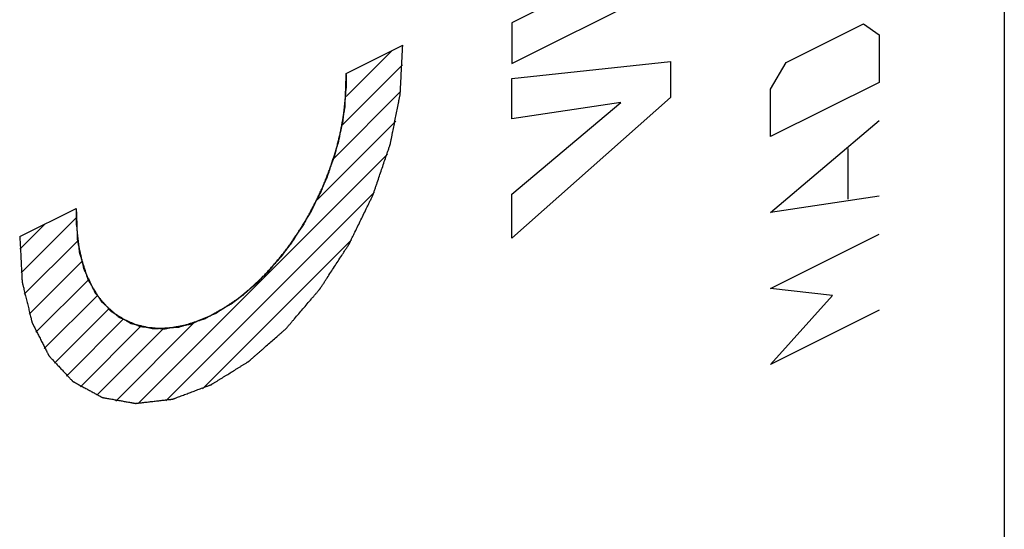
# Model space of a CAD drawing. Units: millimetres. Extents: x -40.1 to 40.8, y -36.6 to 37.1.
# Drawn here: x 31.1 to 39.4, y -16.6 to -12.3 of the extents above; entities that cross this region are included whole.
import ezdxf

# ---------------------------------------------------------------- set-up
doc = ezdxf.new("R2010")
doc.units = ezdxf.units.MM
doc.header["$LTSCALE"] = 16.335
doc.layers.get('0').update_dxf_attribs({"linetype": 'CONTINUOUS'})
for name, color, linetype in [('ASSI', 7, 'CONTINUOUS'), ('CURVE', 7, 'CONTINUOUS'), ('DRAFT', 7, 'CONTINUOUS')]:
    doc.layers.add(name, color=color, linetype=linetype)

msp = doc.modelspace()

# ---------------------------------------------------------------- linework, layer by layer
at = {"color": 253, "linetype": 'CONTINUOUS'}
for p, q in [((36.5625, -11.6473), (35.219, -12.319)), ((35.219, -12.6625), (36.5625, -11.9907)), ((35.219, -12.319), (35.219, -12.6625)), ((33.8175, -12.747), (34.2953, -12.5081)), ((35.2191, -12.7899), (36.5625, -12.6471)), ((36.5625, -12.6471), (36.5625, -12.9497)), ((35.2191, -13.1331), (35.2191, -12.7899)), ((36.5625, -12.9497), (35.2191, -14.143)), ((36.1438, -12.994), (35.2191, -13.1331)), ((35.2191, -13.7699), (36.1438, -12.994)), ((35.2191, -14.143), (35.2191, -13.7699)), ((31.0522, -14.1297), (31.53, -13.8908))]:
    msp.add_line(p, q, dxfattribs=at)
for points, knots in [([(31.0522, -14.1297), (31.0538, -14.1617), (31.0562, -14.2098), (31.0595, -14.2738), (31.0619, -14.3219), (31.0639, -14.3619), (31.0655, -14.3939), (31.0667, -14.418), (31.068, -14.442), (31.069, -14.462), (31.0698, -14.478), (31.0703, -14.488), (31.0707, -14.496), (31.071, -14.502), (31.0712, -14.5071), (31.0715, -14.511), (31.0715, -14.5142), (31.0723, -14.5167), (31.0731, -14.5204), (31.0743, -14.5249), (31.0756, -14.5303), (31.0773, -14.5375), (31.0795, -14.5465), (31.0831, -14.5609), (31.0875, -14.5789), (31.0928, -14.6005), (31.098, -14.6221), (31.1051, -14.6509), (31.1139, -14.687), (31.1227, -14.723), (31.1298, -14.7518), (31.1351, -14.7734), (31.1404, -14.795), (31.1448, -14.813), (31.1483, -14.8274), (31.1505, -14.8364), (31.1523, -14.8436), (31.1536, -14.8491), (31.1547, -14.8535), (31.1554, -14.8567), (31.1559, -14.8585), (31.1562, -14.8599), (31.1568, -14.8609), (31.1575, -14.8624), (31.1589, -14.865), (31.1607, -14.8687), (31.163, -14.8731), (31.166, -14.8789), (31.1697, -14.8863), (31.1757, -14.898), (31.1832, -14.9127), (31.1921, -14.9303), (31.2011, -14.9479), (31.2131, -14.9713), (31.228, -15.0007), (31.243, -15.03), (31.255, -15.0535), (31.2639, -15.0711), (31.2729, -15.0887), (31.2804, -15.1034), (31.2864, -15.1151), (31.2901, -15.1225), (31.2931, -15.1283), (31.2953, -15.1327), (31.2972, -15.1364), (31.2985, -15.139), (31.2993, -15.1404), (31.2998, -15.1416), (31.3006, -15.1423), (31.3017, -15.1435), (31.3035, -15.1455), (31.3061, -15.1483), (31.3093, -15.1516), (31.3135, -15.1561), (31.3187, -15.1618), (31.3271, -15.1708), (31.3376, -15.182), (31.3503, -15.1955), (31.3629, -15.209), (31.3797, -15.227), (31.4007, -15.2495), (31.4217, -15.272), (31.4385, -15.29), (31.4511, -15.3034), (31.4637, -15.3169), (31.4742, -15.3282), (31.4826, -15.3372), (31.4879, -15.3428), (31.4921, -15.3473), (31.4952, -15.3507), (31.4979, -15.3535), (31.4997, -15.3555), (31.5008, -15.3566), (31.5015, -15.3575), (31.5025, -15.3579), (31.5038, -15.3587), (31.5061, -15.3599), (31.5093, -15.3617), (31.5132, -15.3638), (31.5184, -15.3666), (31.5249, -15.3701), (31.5353, -15.3758), (31.5483, -15.3829), (31.5639, -15.3914), (31.5795, -15.3999), (31.6003, -15.4112), (31.6263, -15.4253), (31.6523, -15.4395), (31.6731, -15.4508), (31.6887, -15.4593), (31.7043, -15.4678), (31.7173, -15.4748), (31.7277, -15.4805), (31.7342, -15.484), (31.7394, -15.4869), (31.7433, -15.489), (31.7466, -15.4907), (31.7489, -15.492), (31.7502, -15.4927), (31.7511, -15.4933), (31.7523, -15.4934), (31.7537, -15.4937), (31.7563, -15.4941), (31.76, -15.4948), (31.7644, -15.4956), (31.7702, -15.4966), (31.7776, -15.4979), (31.7893, -15.5), (31.804, -15.5026), (31.8217, -15.5057), (31.8393, -15.5089), (31.8628, -15.513), (31.8922, -15.5182), (31.9216, -15.5235), (31.9451, -15.5276), (31.9627, -15.5308), (31.9803, -15.5339), (31.995, -15.5365), (32.0068, -15.5386), (32.0141, -15.5399), (32.02, -15.5409), (32.0244, -15.5417), (32.0281, -15.5423), (32.0306, -15.5428), (32.0321, -15.543), (32.0332, -15.5434), (32.0345, -15.5431), (32.0361, -15.543), (32.0389, -15.5426), (32.043, -15.5421), (32.0479, -15.5416), (32.0544, -15.5408), (32.0626, -15.5399), (32.0756, -15.5384), (32.0919, -15.5365), (32.1114, -15.5343), (32.131, -15.532), (32.1571, -15.529), (32.1897, -15.5253), (32.2223, -15.5215), (32.2483, -15.5185), (32.2679, -15.5163), (32.2875, -15.514), (32.3038, -15.5121), (32.3168, -15.5106), (32.3249, -15.5097), (32.3315, -15.509), (32.3363, -15.5084), (32.3404, -15.5079), (32.3433, -15.5076), (32.3449, -15.5074), (32.3461, -15.5074), (32.3474, -15.5068), (32.3491, -15.5062), (32.3521, -15.505), (32.3563, -15.5034), (32.3614, -15.5015), (32.3682, -15.499), (32.3767, -15.4958), (32.3903, -15.4907), (32.4073, -15.4843), (32.4277, -15.4767), (32.4481, -15.4691), (32.4753, -15.4589), (32.5093, -15.4462), (32.5433, -15.4334), (32.5704, -15.4232), (32.5908, -15.4156), (32.6112, -15.408), (32.6282, -15.4016), (32.6418, -15.3965), (32.6503, -15.3933), (32.6571, -15.3908), (32.6622, -15.3889), (32.6665, -15.3873), (32.6699, -15.386), (32.6724, -15.3852), (32.6749, -15.3834), (32.6783, -15.3814), (32.6824, -15.3788), (32.6874, -15.3757), (32.6941, -15.3716), (32.7025, -15.3664), (32.7158, -15.3581), (32.7326, -15.3477), (32.7526, -15.3352), (32.7727, -15.3228), (32.7994, -15.3062), (32.8328, -15.2854), (32.8662, -15.2646), (32.8929, -15.248), (32.913, -15.2356), (32.933, -15.2231), (32.9498, -15.2128), (32.9631, -15.2045), (32.9715, -15.1993), (32.9782, -15.1951), (32.9832, -15.192), (32.9873, -15.1894), (32.9907, -15.1873), (32.9932, -15.1859), (32.9956, -15.1836), (32.9989, -15.1808), (33.003, -15.1772), (33.0079, -15.1729), (33.0144, -15.1671), (33.0226, -15.16), (33.0356, -15.1485), (33.052, -15.1342), (33.0715, -15.117), (33.0911, -15.0998), (33.1172, -15.0768), (33.1499, -15.0482), (33.1891, -15.0138), (33.2217, -14.9851), (33.2478, -14.9622), (33.2642, -14.9479), (33.2772, -14.9364), (33.287, -14.9278), (33.2952, -14.9206), (33.3009, -14.9156), (33.3041, -14.9127), (33.3067, -14.9107), (33.3088, -14.9079), (33.3118, -14.9045), (33.3171, -14.8983), (33.3246, -14.8895), (33.3336, -14.879), (33.3455, -14.865), (33.3605, -14.8474), (33.3845, -14.8193), (33.4144, -14.7842), (33.4504, -14.7421), (33.4863, -14.7), (33.5163, -14.6649), (33.5402, -14.6368), (33.5552, -14.6192), (33.5672, -14.6052), (33.5762, -14.5947), (33.5837, -14.5859), (33.5889, -14.5797), (33.5919, -14.5762), (33.5942, -14.5737), (33.596, -14.5706), (33.5986, -14.5667), (33.6031, -14.5598), (33.6095, -14.55), (33.6172, -14.5381), (33.6275, -14.5224), (33.6403, -14.5027), (33.6608, -14.4712), (33.6864, -14.4318), (33.7172, -14.3845), (33.7479, -14.3373), (33.7735, -14.2979), (33.794, -14.2664), (33.8069, -14.2467), (33.8171, -14.2309), (33.8248, -14.2191), (33.8312, -14.2093), (33.8357, -14.2024), (33.8382, -14.1984), (33.8403, -14.1956), (33.8417, -14.1922), (33.8439, -14.1879), (33.8476, -14.1803), (33.8529, -14.1694), (33.8592, -14.1564), (33.8677, -14.139), (33.8782, -14.1173), (33.8952, -14.0825), (33.9163, -14.0391), (33.9417, -13.987), (33.9671, -13.9349), (33.9882, -13.8914), (34.0051, -13.8567), (34.0157, -13.8349), (34.0242, -13.8176), (34.0305, -13.8045), (34.0358, -13.7937), (34.0395, -13.7861), (34.0416, -13.7817), (34.0433, -13.7785), (34.0443, -13.7751), (34.0459, -13.7706), (34.0486, -13.7627), (34.0524, -13.7514), (34.057, -13.7379), (34.0631, -13.7199), (34.0708, -13.6974), (34.0831, -13.6613), (34.0984, -13.6163), (34.1168, -13.5622), (34.1352, -13.5081), (34.1505, -13.463), (34.1627, -13.427), (34.1704, -13.4045), (34.1765, -13.3864), (34.1811, -13.3729), (34.1849, -13.3617), (34.1877, -13.3538), (34.1891, -13.3493), (34.1905, -13.3459), (34.1909, -13.3426), (34.1919, -13.3382), (34.1934, -13.3305), (34.1956, -13.3194), (34.1982, -13.3062), (34.2017, -13.2886), (34.2061, -13.2665), (34.2131, -13.2313), (34.2219, -13.1872), (34.2324, -13.1343), (34.243, -13.0814), (34.2517, -13.0373), (34.2588, -13.002), (34.2631, -12.98), (34.2666, -12.9624), (34.2693, -12.9491), (34.2715, -12.9381), (34.273, -12.9304), (34.2739, -12.926), (34.2747, -12.9227), (34.2747, -12.9195), (34.2749, -12.9151), (34.2753, -12.9076), (34.2759, -12.8968), (34.2765, -12.8838), (34.2774, -12.8666), (34.2784, -12.845), (34.2802, -12.8104), (34.2823, -12.7672), (34.2849, -12.7154), (34.2875, -12.6636), (34.291, -12.5945), (34.2936, -12.5427), (34.2953, -12.5081)], [0, 0, 0, 0, 0.015625, 0.023438, 0.03125, 0.039062, 0.042969, 0.046875, 0.050781, 0.054688, 0.056641, 0.058594, 0.05957, 0.060547, 0.061523, 0.062012, 0.0625, 0.062988, 0.063477, 0.064453, 0.06543, 0.066406, 0.068359, 0.070312, 0.074219, 0.078125, 0.082031, 0.085938, 0.09375, 0.101562, 0.105469, 0.109375, 0.113281, 0.117188, 0.119141, 0.121094, 0.12207, 0.123047, 0.124023, 0.124512, 0.124756, 0.125, 0.125244, 0.125488, 0.125977, 0.126953, 0.12793, 0.128906, 0.130859, 0.132812, 0.136719, 0.140625, 0.144531, 0.148438, 0.15625, 0.164062, 0.167969, 0.171875, 0.175781, 0.179688, 0.181641, 0.183594, 0.18457, 0.185547, 0.186523, 0.187012, 0.187256, 0.1875, 0.187744, 0.187988, 0.188477, 0.189453, 0.19043, 0.191406, 0.193359, 0.195312, 0.199219, 0.203125, 0.207031, 0.210938, 0.21875, 0.226562, 0.230469, 0.234375, 0.238281, 0.242188, 0.244141, 0.246094, 0.24707, 0.248047, 0.249023, 0.249512, 0.249756, 0.25, 0.250244, 0.250488, 0.250977, 0.251953, 0.25293, 0.253906, 0.255859, 0.257812, 0.261719, 0.265625, 0.269531, 0.273438, 0.28125, 0.289062, 0.292969, 0.296875, 0.300781, 0.304688, 0.306641, 0.308594, 0.30957, 0.310547, 0.311523, 0.312012, 0.312256, 0.3125, 0.312744, 0.312988, 0.313477, 0.314453, 0.31543, 0.316406, 0.318359, 0.320312, 0.324219, 0.328125, 0.332031, 0.335938, 0.34375, 0.351562, 0.355469, 0.359375, 0.363281, 0.367188, 0.369141, 0.371094, 0.37207, 0.373047, 0.374023, 0.374512, 0.374756, 0.375, 0.375244, 0.375488, 0.375977, 0.376953, 0.37793, 0.378906, 0.380859, 0.382812, 0.386719, 0.390625, 0.394531, 0.398438, 0.40625, 0.414062, 0.417969, 0.421875, 0.425781, 0.429688, 0.431641, 0.433594, 0.43457, 0.435547, 0.436523, 0.437012, 0.437256, 0.4375, 0.437744, 0.437988, 0.438477, 0.439453, 0.44043, 0.441406, 0.443359, 0.445312, 0.449219, 0.453125, 0.457031, 0.460938, 0.46875, 0.476562, 0.480469, 0.484375, 0.488281, 0.492188, 0.494141, 0.496094, 0.49707, 0.498047, 0.499023, 0.499512, 0.5, 0.500488, 0.500977, 0.501953, 0.50293, 0.503906, 0.505859, 0.507812, 0.511719, 0.515625, 0.519531, 0.523438, 0.53125, 0.539062, 0.542969, 0.546875, 0.550781, 0.554688, 0.556641, 0.558594, 0.55957, 0.560547, 0.561523, 0.562012, 0.5625, 0.562988, 0.563477, 0.564453, 0.56543, 0.566406, 0.568359, 0.570312, 0.574219, 0.578125, 0.582031, 0.585938, 0.59375, 0.601562, 0.609375, 0.613281, 0.617188, 0.619141, 0.621094, 0.623047, 0.624023, 0.624512, 0.625, 0.625488, 0.625977, 0.626953, 0.628906, 0.630859, 0.632812, 0.636719, 0.640625, 0.648438, 0.65625, 0.664062, 0.671875, 0.675781, 0.679688, 0.681641, 0.683594, 0.685547, 0.686523, 0.687012, 0.6875, 0.687988, 0.688477, 0.689453, 0.691406, 0.693359, 0.695312, 0.699219, 0.703125, 0.710938, 0.71875, 0.726562, 0.734375, 0.738281, 0.742188, 0.744141, 0.746094, 0.748047, 0.749023, 0.749512, 0.75, 0.750488, 0.750977, 0.751953, 0.753906, 0.755859, 0.757812, 0.761719, 0.765625, 0.773438, 0.78125, 0.789062, 0.796875, 0.800781, 0.804688, 0.806641, 0.808594, 0.810547, 0.811523, 0.812012, 0.8125, 0.812988, 0.813477, 0.814453, 0.816406, 0.818359, 0.820312, 0.824219, 0.828125, 0.835938, 0.84375, 0.851562, 0.859375, 0.863281, 0.867188, 0.869141, 0.871094, 0.873047, 0.874023, 0.874512, 0.875, 0.875488, 0.875977, 0.876953, 0.878906, 0.880859, 0.882812, 0.886719, 0.890625, 0.898438, 0.90625, 0.914062, 0.921875, 0.925781, 0.929688, 0.931641, 0.933594, 0.935547, 0.936523, 0.937012, 0.9375, 0.937988, 0.938477, 0.939453, 0.941406, 0.943359, 0.945312, 0.949219, 0.953125, 0.960938, 0.96875, 0.976562, 0.984375, 1, 1, 1, 1]), ([(33.8188, -12.8649), (33.8191, -12.8451), (33.8194, -12.8205), (33.8189, -12.7914), (33.8186, -12.7792), (33.8184, -12.7697), (33.818, -12.7597), (33.8177, -12.7521), (33.8175, -12.747)], [0, 0, 0, 0, 0.5, 0.625, 0.75, 0.8125, 0.875, 1, 1, 1, 1]), ([(31.53, -13.8908), (31.5308, -13.9132), (31.532, -13.9468), (31.5335, -13.9916), (31.5347, -14.0252), (31.5359, -14.0588), (31.5369, -14.0868), (31.5377, -14.1092), (31.5382, -14.1232), (31.5385, -14.1344), (31.5388, -14.1428), (31.5391, -14.1498), (31.5392, -14.1547), (31.5394, -14.1575), (31.5393, -14.1597), (31.5399, -14.1615), (31.5404, -14.1641), (31.5414, -14.1685), (31.5428, -14.1749), (31.5445, -14.1825), (31.5467, -14.1926), (31.5495, -14.2053), (31.554, -14.2257), (31.5597, -14.251), (31.5664, -14.2815), (31.5731, -14.312), (31.5788, -14.3374), (31.5833, -14.3577), (31.5861, -14.3704), (31.5883, -14.3805), (31.59, -14.3882), (31.5914, -14.3945), (31.5924, -14.399), (31.593, -14.4015), (31.5933, -14.4035), (31.5942, -14.405), (31.5951, -14.4071), (31.5969, -14.4108), (31.5994, -14.4162), (31.6024, -14.4225), (31.6065, -14.431), (31.6115, -14.4417), (31.6195, -14.4587), (31.6296, -14.4799), (31.6417, -14.5054), (31.6537, -14.5309), (31.6638, -14.5522), (31.6718, -14.5692), (31.6769, -14.5798), (31.6809, -14.5883), (31.6839, -14.5947), (31.6864, -14.6), (31.6882, -14.6037), (31.6892, -14.6058), (31.6899, -14.6076), (31.691, -14.6086), (31.6924, -14.6103), (31.6948, -14.613), (31.6982, -14.6171), (31.7024, -14.6219), (31.7079, -14.6283), (31.7148, -14.6363), (31.7259, -14.6491), (31.7397, -14.6652), (31.7563, -14.6844), (31.7729, -14.7037), (31.7867, -14.7197), (31.7978, -14.7326), (31.8047, -14.7406), (31.8102, -14.747), (31.8144, -14.7518), (31.8178, -14.7558), (31.8202, -14.7586), (31.8217, -14.7602), (31.8226, -14.7615), (31.824, -14.7622), (31.8257, -14.7633), (31.8288, -14.7652), (31.8332, -14.7679), (31.8385, -14.7711), (31.8455, -14.7754), (31.8542, -14.7808), (31.8683, -14.7894), (31.8858, -14.8002), (31.9068, -14.8131), (31.9279, -14.826), (31.9454, -14.8368), (31.9594, -14.8454), (31.9682, -14.8508), (31.9752, -14.8551), (31.9805, -14.8583), (31.9849, -14.861), (31.9879, -14.8629), (31.9897, -14.8639), (31.991, -14.8649), (31.9926, -14.8651), (31.9946, -14.8656), (31.9981, -14.8664), (32.0032, -14.8676), (32.0093, -14.869), (32.0175, -14.8709), (32.0276, -14.8733), (32.0439, -14.8771), (32.0642, -14.8818), (32.0887, -14.8875), (32.1131, -14.8931), (32.1334, -14.8979), (32.1497, -14.9017), (32.1598, -14.904), (32.168, -14.9059), (32.1741, -14.9073), (32.1792, -14.9085), (32.1827, -14.9094), (32.1848, -14.9098), (32.1862, -14.9103), (32.188, -14.91), (32.1902, -14.9099), (32.1941, -14.9096), (32.1997, -14.9093), (32.2064, -14.9088), (32.2153, -14.9082), (32.2265, -14.9075), (32.2444, -14.9063), (32.2667, -14.9048), (32.2935, -14.903), (32.3204, -14.9012), (32.3427, -14.8997), (32.3606, -14.8986), (32.3718, -14.8978), (32.3807, -14.8972), (32.3874, -14.8968), (32.393, -14.8964), (32.3969, -14.8962), (32.3991, -14.896), (32.4008, -14.896), (32.4025, -14.8953), (32.4048, -14.8946), (32.4089, -14.8932), (32.4146, -14.8914), (32.4215, -14.8892), (32.4308, -14.8862), (32.4423, -14.8824), (32.4607, -14.8765), (32.4838, -14.869), (32.5114, -14.86), (32.5391, -14.8511), (32.5622, -14.8436), (32.5806, -14.8376), (32.5921, -14.8339), (32.6013, -14.8309), (32.6083, -14.8287), (32.614, -14.8268), (32.6181, -14.8255), (32.6204, -14.8247), (32.6221, -14.8243), (32.6239, -14.8232), (32.6262, -14.8219), (32.6304, -14.8195), (32.6363, -14.8162), (32.6434, -14.8121), (32.6529, -14.8068), (32.6647, -14.8001), (32.6836, -14.7893), (32.7073, -14.7759), (32.7357, -14.7598), (32.7641, -14.7437), (32.7878, -14.7303), (32.8067, -14.7196), (32.8185, -14.7129), (32.828, -14.7075), (32.8351, -14.7035), (32.841, -14.7001), (32.8452, -14.6978), (32.8475, -14.6964), (32.8493, -14.6956), (32.851, -14.694), (32.8533, -14.6922), (32.8573, -14.6889), (32.8631, -14.6842), (32.87, -14.6786), (32.8791, -14.6711), (32.8906, -14.6617), (32.909, -14.6467), (32.9319, -14.628), (32.9594, -14.6055), (32.987, -14.583), (33.0099, -14.5642), (33.0283, -14.5492), (33.0398, -14.5398), (33.0489, -14.5323), (33.0558, -14.5267), (33.0615, -14.522), (33.0656, -14.5188), (33.0678, -14.5169), (33.0696, -14.5156), (33.0712, -14.5137), (33.0733, -14.5114), (33.077, -14.5073), (33.0824, -14.5015), (33.0888, -14.4945), (33.0973, -14.4851), (33.108, -14.4735), (33.125, -14.4548), (33.1463, -14.4314), (33.1719, -14.4034), (33.1975, -14.3754), (33.2188, -14.352), (33.2359, -14.3334), (33.2465, -14.3217), (33.2551, -14.3124), (33.2615, -14.3054), (33.2668, -14.2995), (33.2705, -14.2954), (33.2726, -14.2931), (33.2743, -14.2914), (33.2756, -14.2893), (33.2775, -14.2867), (33.2807, -14.2821), (33.2854, -14.2754), (33.2909, -14.2675), (33.2984, -14.2569), (33.3076, -14.2436), (33.3225, -14.2224), (33.341, -14.1959), (33.3633, -14.164), (33.3855, -14.1322), (33.4041, -14.1057), (33.4189, -14.0845), (33.4282, -14.0712), (33.4356, -14.0606), (33.4412, -14.0526), (33.4458, -14.046), (33.449, -14.0414), (33.4509, -14.0387), (33.4523, -14.0368), (33.4534, -14.0345), (33.455, -14.0316), (33.4578, -14.0264), (33.4617, -14.019), (33.4664, -14.0101), (33.4727, -13.9982), (33.4805, -13.9834), (33.4931, -13.9598), (33.5088, -13.9302), (33.5276, -13.8947), (33.5465, -13.8591), (33.5622, -13.8295), (33.5748, -13.8059), (33.5826, -13.7911), (33.5889, -13.7792), (33.5936, -13.7703), (33.5975, -13.7629), (33.6003, -13.7578), (33.6018, -13.7548), (33.6031, -13.7526), (33.6039, -13.7503), (33.6051, -13.7472), (33.6072, -13.7417), (33.6101, -13.734), (33.6137, -13.7246), (33.6185, -13.7122), (33.6244, -13.6967), (33.6339, -13.6718), (33.6458, -13.6408), (33.66, -13.6035), (33.6743, -13.5662), (33.6862, -13.5352), (33.6957, -13.5103), (33.7016, -13.4948), (33.7064, -13.4824), (33.71, -13.4731), (33.7129, -13.4653), (33.715, -13.4598), (33.7162, -13.4567), (33.7172, -13.4544), (33.7176, -13.4521), (33.7184, -13.449), (33.7197, -13.4437), (33.7216, -13.436), (33.7238, -13.4267), (33.7268, -13.4144), (33.7306, -13.3991), (33.7366, -13.3745), (33.7441, -13.3437), (33.7531, -13.3068), (33.7621, -13.2699), (33.7696, -13.2392), (33.7756, -13.2145), (33.7793, -13.1992), (33.7823, -13.1869), (33.7846, -13.1776), (33.7864, -13.17), (33.7878, -13.1646), (33.7885, -13.1615), (33.7892, -13.1592), (33.7893, -13.1569), (33.7896, -13.1538), (33.7901, -13.1485), (33.7909, -13.1408), (33.7919, -13.1316), (33.7931, -13.1193), (33.7946, -13.104), (33.7971, -13.0795), (33.8002, -13.0488), (33.8039, -13.012), (33.8076, -12.9752), (33.8126, -12.9262), (33.8163, -12.8894), (33.8188, -12.8649)], [0, 0, 0, 0, 0.015625, 0.023438, 0.03125, 0.039062, 0.046875, 0.050781, 0.054688, 0.056641, 0.058594, 0.060547, 0.061523, 0.062012, 0.0625, 0.062988, 0.063477, 0.064453, 0.066406, 0.068359, 0.070312, 0.074219, 0.078125, 0.085938, 0.09375, 0.101562, 0.109375, 0.113281, 0.117188, 0.119141, 0.121094, 0.123047, 0.124023, 0.124512, 0.125, 0.125488, 0.125977, 0.126953, 0.128906, 0.130859, 0.132812, 0.136719, 0.140625, 0.148438, 0.15625, 0.164062, 0.171875, 0.175781, 0.179688, 0.181641, 0.183594, 0.185547, 0.186523, 0.187012, 0.1875, 0.187988, 0.188477, 0.189453, 0.191406, 0.193359, 0.195312, 0.199219, 0.203125, 0.210938, 0.21875, 0.226562, 0.234375, 0.238281, 0.242188, 0.244141, 0.246094, 0.248047, 0.249023, 0.249512, 0.25, 0.250488, 0.250977, 0.251953, 0.253906, 0.255859, 0.257812, 0.261719, 0.265625, 0.273438, 0.28125, 0.289062, 0.296875, 0.300781, 0.304688, 0.306641, 0.308594, 0.310547, 0.311523, 0.312012, 0.3125, 0.312988, 0.313477, 0.314453, 0.316406, 0.318359, 0.320312, 0.324219, 0.328125, 0.335938, 0.34375, 0.351562, 0.359375, 0.363281, 0.367188, 0.369141, 0.371094, 0.373047, 0.374023, 0.374512, 0.375, 0.375488, 0.375977, 0.376953, 0.378906, 0.380859, 0.382812, 0.386719, 0.390625, 0.398438, 0.40625, 0.414062, 0.421875, 0.425781, 0.429688, 0.431641, 0.433594, 0.435547, 0.436523, 0.437012, 0.4375, 0.437988, 0.438477, 0.439453, 0.441406, 0.443359, 0.445312, 0.449219, 0.453125, 0.460938, 0.46875, 0.476562, 0.484375, 0.488281, 0.492188, 0.494141, 0.496094, 0.498047, 0.499023, 0.499512, 0.5, 0.500488, 0.500977, 0.501953, 0.503906, 0.505859, 0.507812, 0.511719, 0.515625, 0.523438, 0.53125, 0.539062, 0.546875, 0.550781, 0.554688, 0.556641, 0.558594, 0.560547, 0.561523, 0.562012, 0.5625, 0.562988, 0.563477, 0.564453, 0.566406, 0.568359, 0.570312, 0.574219, 0.578125, 0.585938, 0.59375, 0.601562, 0.609375, 0.613281, 0.617188, 0.619141, 0.621094, 0.623047, 0.624023, 0.624512, 0.625, 0.625488, 0.625977, 0.626953, 0.628906, 0.630859, 0.632812, 0.636719, 0.640625, 0.648438, 0.65625, 0.664062, 0.671875, 0.675781, 0.679688, 0.681641, 0.683594, 0.685547, 0.686523, 0.687012, 0.6875, 0.687988, 0.688477, 0.689453, 0.691406, 0.693359, 0.695312, 0.699219, 0.703125, 0.710938, 0.71875, 0.726562, 0.734375, 0.738281, 0.742188, 0.744141, 0.746094, 0.748047, 0.749023, 0.749512, 0.75, 0.750488, 0.750977, 0.751953, 0.753906, 0.755859, 0.757812, 0.761719, 0.765625, 0.773438, 0.78125, 0.789062, 0.796875, 0.800781, 0.804688, 0.806641, 0.808594, 0.810547, 0.811523, 0.812012, 0.8125, 0.812988, 0.813477, 0.814453, 0.816406, 0.818359, 0.820312, 0.824219, 0.828125, 0.835938, 0.84375, 0.851562, 0.859375, 0.863281, 0.867188, 0.869141, 0.871094, 0.873047, 0.874023, 0.874512, 0.875, 0.875488, 0.875977, 0.876953, 0.878906, 0.880859, 0.882812, 0.886719, 0.890625, 0.898438, 0.90625, 0.914062, 0.921875, 0.925781, 0.929688, 0.931641, 0.933594, 0.935547, 0.936523, 0.937012, 0.9375, 0.937988, 0.938477, 0.939453, 0.941406, 0.943359, 0.945312, 0.949219, 0.953125, 0.960938, 0.96875, 0.976562, 0.984375, 1, 1, 1, 1])]:
    msp.add_open_spline(points, degree=3, knots=knots, dxfattribs=at)
at = {"layer": 'ASSI', "color": 7, "linetype": 'CONTINUOUS'}
msp.add_line((39.3913, 9.7041), (39.3913, -18.1631), dxfattribs=at)
at = {"layer": 'CURVE', "color": 253, "linetype": 'CONTINUOUS'}
for p, q in [((37.5427, -12.6541), (38.1993, -12.3258)), ((38.1993, -12.3258), (38.3306, -12.421)), ((38.3306, -12.421), (38.3306, -12.8231)), ((33.8175, -12.747), (34.2953, -12.5081)), ((37.4114, -12.8806), (37.5427, -12.6541)), ((38.3306, -12.8231), (37.4114, -13.2827)), ((37.4114, -13.2827), (37.4114, -12.8806)), ((37.4114, -13.926), (38.3306, -13.1447)), ((38.068, -13.8122), (38.068, -13.3833)), ((38.3306, -13.7881), (37.4114, -13.926)), ((31.0522, -14.1297), (31.53, -13.8908)), ((37.4114, -14.5693), (38.3306, -14.1097)), ((37.9366, -14.6284), (37.4114, -14.5693)), ((37.4114, -15.2127), (37.9366, -14.6284)), ((38.3306, -14.7531), (37.4114, -15.2127))]:
    msp.add_line(p, q, dxfattribs=at)
at = {"layer": 'CURVE', "color": 7, "linetype": 'CONTINUOUS'}
for p, q in [((33.8153, -12.9429), (34.2049, -12.5533)), ((33.7847, -13.1836), (34.295, -12.6732)), ((33.714, -13.4643), (34.2772, -12.901)), ((33.574, -13.8143), (34.2364, -13.1519)), ((32.0547, -15.5436), (34.1658, -13.4325)), ((32.288, -15.5203), (34.0525, -13.7558)), ((31.0622, -14.436), (31.5282, -13.9699)), ((31.0511, -14.237), (31.2647, -14.0234)), ((31.0893, -14.6188), (31.5404, -14.1677)), ((32.5984, -15.4199), (33.8621, -14.1562)), ((31.1316, -14.7866), (31.575, -14.3431)), ((31.1883, -14.9399), (31.6304, -14.4978)), ((31.2595, -15.0787), (31.7063, -14.6319)), ((31.3454, -15.2028), (31.8037, -14.7445)), ((31.4469, -15.3113), (31.9251, -14.8331)), ((31.5654, -15.4028), (32.0758, -14.8925)), ((31.7032, -15.475), (32.2665, -14.9118)), ((31.8641, -15.5242), (32.5264, -14.8618))]:
    msp.add_line(p, q, dxfattribs=at)
at = {"layer": 'CURVE', "color": 253, "linetype": 'CONTINUOUS'}
for points, knots in [([(31.0522, -14.1297), (31.0538, -14.1617), (31.0562, -14.2098), (31.0595, -14.2738), (31.0619, -14.3219), (31.0639, -14.3619), (31.0655, -14.3939), (31.0667, -14.418), (31.068, -14.442), (31.069, -14.462), (31.0698, -14.478), (31.0703, -14.488), (31.0707, -14.496), (31.071, -14.502), (31.0712, -14.5071), (31.0715, -14.511), (31.0715, -14.5142), (31.0723, -14.5167), (31.0731, -14.5204), (31.0743, -14.5249), (31.0756, -14.5303), (31.0773, -14.5375), (31.0795, -14.5465), (31.0831, -14.5609), (31.0875, -14.5789), (31.0928, -14.6005), (31.098, -14.6221), (31.1051, -14.6509), (31.1139, -14.687), (31.1227, -14.723), (31.1298, -14.7518), (31.1351, -14.7734), (31.1404, -14.795), (31.1448, -14.813), (31.1483, -14.8274), (31.1505, -14.8364), (31.1523, -14.8436), (31.1536, -14.8491), (31.1547, -14.8535), (31.1554, -14.8567), (31.1559, -14.8585), (31.1562, -14.8599), (31.1568, -14.8609), (31.1575, -14.8624), (31.1589, -14.865), (31.1607, -14.8687), (31.163, -14.8731), (31.166, -14.8789), (31.1697, -14.8863), (31.1757, -14.898), (31.1832, -14.9127), (31.1921, -14.9303), (31.2011, -14.9479), (31.2131, -14.9713), (31.228, -15.0007), (31.243, -15.03), (31.255, -15.0535), (31.2639, -15.0711), (31.2729, -15.0887), (31.2804, -15.1034), (31.2864, -15.1151), (31.2901, -15.1225), (31.2931, -15.1283), (31.2953, -15.1327), (31.2972, -15.1364), (31.2985, -15.139), (31.2993, -15.1404), (31.2998, -15.1416), (31.3006, -15.1423), (31.3017, -15.1435), (31.3035, -15.1455), (31.3061, -15.1483), (31.3093, -15.1516), (31.3135, -15.1561), (31.3187, -15.1618), (31.3271, -15.1708), (31.3376, -15.182), (31.3503, -15.1955), (31.3629, -15.209), (31.3797, -15.227), (31.4007, -15.2495), (31.4217, -15.272), (31.4385, -15.29), (31.4511, -15.3034), (31.4637, -15.3169), (31.4742, -15.3282), (31.4826, -15.3372), (31.4879, -15.3428), (31.4921, -15.3473), (31.4952, -15.3507), (31.4979, -15.3535), (31.4997, -15.3555), (31.5008, -15.3566), (31.5015, -15.3575), (31.5025, -15.3579), (31.5038, -15.3587), (31.5061, -15.3599), (31.5093, -15.3617), (31.5132, -15.3638), (31.5184, -15.3666), (31.5249, -15.3701), (31.5353, -15.3758), (31.5483, -15.3829), (31.5639, -15.3914), (31.5795, -15.3999), (31.6003, -15.4112), (31.6263, -15.4253), (31.6523, -15.4395), (31.6731, -15.4508), (31.6887, -15.4593), (31.7043, -15.4678), (31.7173, -15.4748), (31.7277, -15.4805), (31.7342, -15.484), (31.7394, -15.4869), (31.7433, -15.489), (31.7466, -15.4907), (31.7489, -15.492), (31.7502, -15.4927), (31.7511, -15.4933), (31.7523, -15.4934), (31.7537, -15.4937), (31.7563, -15.4941), (31.76, -15.4948), (31.7644, -15.4956), (31.7702, -15.4966), (31.7776, -15.4979), (31.7893, -15.5), (31.804, -15.5026), (31.8217, -15.5057), (31.8393, -15.5089), (31.8628, -15.513), (31.8922, -15.5182), (31.9216, -15.5235), (31.9451, -15.5276), (31.9627, -15.5308), (31.9803, -15.5339), (31.995, -15.5365), (32.0068, -15.5386), (32.0141, -15.5399), (32.02, -15.5409), (32.0244, -15.5417), (32.0281, -15.5423), (32.0306, -15.5428), (32.0321, -15.543), (32.0332, -15.5434), (32.0345, -15.5431), (32.0361, -15.543), (32.0389, -15.5426), (32.043, -15.5421), (32.0479, -15.5416), (32.0544, -15.5408), (32.0626, -15.5399), (32.0756, -15.5384), (32.0919, -15.5365), (32.1114, -15.5343), (32.131, -15.532), (32.1571, -15.529), (32.1897, -15.5253), (32.2223, -15.5215), (32.2483, -15.5185), (32.2679, -15.5163), (32.2875, -15.514), (32.3038, -15.5121), (32.3168, -15.5106), (32.3249, -15.5097), (32.3315, -15.509), (32.3363, -15.5084), (32.3404, -15.5079), (32.3433, -15.5076), (32.3449, -15.5074), (32.3461, -15.5074), (32.3474, -15.5068), (32.3491, -15.5062), (32.3521, -15.505), (32.3563, -15.5034), (32.3614, -15.5015), (32.3682, -15.499), (32.3767, -15.4958), (32.3903, -15.4907), (32.4073, -15.4843), (32.4277, -15.4767), (32.4481, -15.4691), (32.4753, -15.4589), (32.5093, -15.4462), (32.5433, -15.4334), (32.5704, -15.4232), (32.5908, -15.4156), (32.6112, -15.408), (32.6282, -15.4016), (32.6418, -15.3965), (32.6503, -15.3933), (32.6571, -15.3908), (32.6622, -15.3889), (32.6665, -15.3873), (32.6699, -15.386), (32.6724, -15.3852), (32.6749, -15.3834), (32.6783, -15.3814), (32.6824, -15.3788), (32.6874, -15.3757), (32.6941, -15.3716), (32.7025, -15.3664), (32.7158, -15.3581), (32.7326, -15.3477), (32.7526, -15.3352), (32.7727, -15.3228), (32.7994, -15.3062), (32.8328, -15.2854), (32.8662, -15.2646), (32.8929, -15.248), (32.913, -15.2356), (32.933, -15.2231), (32.9498, -15.2128), (32.9631, -15.2045), (32.9715, -15.1993), (32.9782, -15.1951), (32.9832, -15.192), (32.9873, -15.1894), (32.9907, -15.1873), (32.9932, -15.1859), (32.9956, -15.1836), (32.9989, -15.1808), (33.003, -15.1772), (33.0079, -15.1729), (33.0144, -15.1671), (33.0226, -15.16), (33.0356, -15.1485), (33.052, -15.1342), (33.0715, -15.117), (33.0911, -15.0998), (33.1172, -15.0768), (33.1499, -15.0482), (33.1891, -15.0138), (33.2217, -14.9851), (33.2478, -14.9622), (33.2642, -14.9479), (33.2772, -14.9364), (33.287, -14.9278), (33.2952, -14.9206), (33.3009, -14.9156), (33.3041, -14.9127), (33.3067, -14.9107), (33.3088, -14.9079), (33.3118, -14.9045), (33.3171, -14.8983), (33.3246, -14.8895), (33.3336, -14.879), (33.3455, -14.865), (33.3605, -14.8474), (33.3845, -14.8193), (33.4144, -14.7842), (33.4504, -14.7421), (33.4863, -14.7), (33.5163, -14.6649), (33.5402, -14.6368), (33.5552, -14.6192), (33.5672, -14.6052), (33.5762, -14.5947), (33.5837, -14.5859), (33.5889, -14.5797), (33.5919, -14.5762), (33.5942, -14.5737), (33.596, -14.5706), (33.5986, -14.5667), (33.6031, -14.5598), (33.6095, -14.55), (33.6172, -14.5381), (33.6275, -14.5224), (33.6403, -14.5027), (33.6608, -14.4712), (33.6864, -14.4318), (33.7172, -14.3845), (33.7479, -14.3373), (33.7735, -14.2979), (33.794, -14.2664), (33.8069, -14.2467), (33.8171, -14.2309), (33.8248, -14.2191), (33.8312, -14.2093), (33.8357, -14.2024), (33.8382, -14.1984), (33.8403, -14.1956), (33.8417, -14.1922), (33.8439, -14.1879), (33.8476, -14.1803), (33.8529, -14.1694), (33.8592, -14.1564), (33.8677, -14.139), (33.8782, -14.1173), (33.8952, -14.0825), (33.9163, -14.0391), (33.9417, -13.987), (33.9671, -13.9349), (33.9882, -13.8914), (34.0051, -13.8567), (34.0157, -13.8349), (34.0242, -13.8176), (34.0305, -13.8045), (34.0358, -13.7937), (34.0395, -13.7861), (34.0416, -13.7817), (34.0433, -13.7785), (34.0443, -13.7751), (34.0459, -13.7706), (34.0486, -13.7627), (34.0524, -13.7514), (34.057, -13.7379), (34.0631, -13.7199), (34.0708, -13.6974), (34.0831, -13.6613), (34.0984, -13.6163), (34.1168, -13.5622), (34.1352, -13.5081), (34.1505, -13.463), (34.1627, -13.427), (34.1704, -13.4045), (34.1765, -13.3864), (34.1811, -13.3729), (34.1849, -13.3617), (34.1877, -13.3538), (34.1891, -13.3493), (34.1905, -13.3459), (34.1909, -13.3426), (34.1919, -13.3382), (34.1934, -13.3305), (34.1956, -13.3194), (34.1982, -13.3062), (34.2017, -13.2886), (34.2061, -13.2665), (34.2131, -13.2313), (34.2219, -13.1872), (34.2324, -13.1343), (34.243, -13.0814), (34.2517, -13.0373), (34.2588, -13.002), (34.2631, -12.98), (34.2666, -12.9624), (34.2693, -12.9491), (34.2715, -12.9381), (34.273, -12.9304), (34.2739, -12.926), (34.2747, -12.9227), (34.2747, -12.9195), (34.2749, -12.9151), (34.2753, -12.9076), (34.2759, -12.8968), (34.2765, -12.8838), (34.2774, -12.8666), (34.2784, -12.845), (34.2802, -12.8104), (34.2823, -12.7672), (34.2849, -12.7154), (34.2875, -12.6636), (34.291, -12.5945), (34.2936, -12.5427), (34.2953, -12.5081)], [0, 0, 0, 0, 0.015625, 0.023438, 0.03125, 0.039062, 0.042969, 0.046875, 0.050781, 0.054688, 0.056641, 0.058594, 0.05957, 0.060547, 0.061523, 0.062012, 0.0625, 0.062988, 0.063477, 0.064453, 0.06543, 0.066406, 0.068359, 0.070312, 0.074219, 0.078125, 0.082031, 0.085938, 0.09375, 0.101562, 0.105469, 0.109375, 0.113281, 0.117188, 0.119141, 0.121094, 0.12207, 0.123047, 0.124023, 0.124512, 0.124756, 0.125, 0.125244, 0.125488, 0.125977, 0.126953, 0.12793, 0.128906, 0.130859, 0.132812, 0.136719, 0.140625, 0.144531, 0.148438, 0.15625, 0.164062, 0.167969, 0.171875, 0.175781, 0.179688, 0.181641, 0.183594, 0.18457, 0.185547, 0.186523, 0.187012, 0.187256, 0.1875, 0.187744, 0.187988, 0.188477, 0.189453, 0.19043, 0.191406, 0.193359, 0.195312, 0.199219, 0.203125, 0.207031, 0.210938, 0.21875, 0.226562, 0.230469, 0.234375, 0.238281, 0.242188, 0.244141, 0.246094, 0.24707, 0.248047, 0.249023, 0.249512, 0.249756, 0.25, 0.250244, 0.250488, 0.250977, 0.251953, 0.25293, 0.253906, 0.255859, 0.257812, 0.261719, 0.265625, 0.269531, 0.273438, 0.28125, 0.289062, 0.292969, 0.296875, 0.300781, 0.304688, 0.306641, 0.308594, 0.30957, 0.310547, 0.311523, 0.312012, 0.312256, 0.3125, 0.312744, 0.312988, 0.313477, 0.314453, 0.31543, 0.316406, 0.318359, 0.320312, 0.324219, 0.328125, 0.332031, 0.335938, 0.34375, 0.351562, 0.355469, 0.359375, 0.363281, 0.367188, 0.369141, 0.371094, 0.37207, 0.373047, 0.374023, 0.374512, 0.374756, 0.375, 0.375244, 0.375488, 0.375977, 0.376953, 0.37793, 0.378906, 0.380859, 0.382812, 0.386719, 0.390625, 0.394531, 0.398438, 0.40625, 0.414062, 0.417969, 0.421875, 0.425781, 0.429688, 0.431641, 0.433594, 0.43457, 0.435547, 0.436523, 0.437012, 0.437256, 0.4375, 0.437744, 0.437988, 0.438477, 0.439453, 0.44043, 0.441406, 0.443359, 0.445312, 0.449219, 0.453125, 0.457031, 0.460938, 0.46875, 0.476562, 0.480469, 0.484375, 0.488281, 0.492188, 0.494141, 0.496094, 0.49707, 0.498047, 0.499023, 0.499512, 0.5, 0.500488, 0.500977, 0.501953, 0.50293, 0.503906, 0.505859, 0.507812, 0.511719, 0.515625, 0.519531, 0.523438, 0.53125, 0.539062, 0.542969, 0.546875, 0.550781, 0.554688, 0.556641, 0.558594, 0.55957, 0.560547, 0.561523, 0.562012, 0.5625, 0.562988, 0.563477, 0.564453, 0.56543, 0.566406, 0.568359, 0.570312, 0.574219, 0.578125, 0.582031, 0.585938, 0.59375, 0.601562, 0.609375, 0.613281, 0.617188, 0.619141, 0.621094, 0.623047, 0.624023, 0.624512, 0.625, 0.625488, 0.625977, 0.626953, 0.628906, 0.630859, 0.632812, 0.636719, 0.640625, 0.648438, 0.65625, 0.664062, 0.671875, 0.675781, 0.679688, 0.681641, 0.683594, 0.685547, 0.686523, 0.687012, 0.6875, 0.687988, 0.688477, 0.689453, 0.691406, 0.693359, 0.695312, 0.699219, 0.703125, 0.710938, 0.71875, 0.726562, 0.734375, 0.738281, 0.742188, 0.744141, 0.746094, 0.748047, 0.749023, 0.749512, 0.75, 0.750488, 0.750977, 0.751953, 0.753906, 0.755859, 0.757812, 0.761719, 0.765625, 0.773438, 0.78125, 0.789062, 0.796875, 0.800781, 0.804688, 0.806641, 0.808594, 0.810547, 0.811523, 0.812012, 0.8125, 0.812988, 0.813477, 0.814453, 0.816406, 0.818359, 0.820312, 0.824219, 0.828125, 0.835938, 0.84375, 0.851562, 0.859375, 0.863281, 0.867188, 0.869141, 0.871094, 0.873047, 0.874023, 0.874512, 0.875, 0.875488, 0.875977, 0.876953, 0.878906, 0.880859, 0.882812, 0.886719, 0.890625, 0.898438, 0.90625, 0.914062, 0.921875, 0.925781, 0.929688, 0.931641, 0.933594, 0.935547, 0.936523, 0.937012, 0.9375, 0.937988, 0.938477, 0.939453, 0.941406, 0.943359, 0.945312, 0.949219, 0.953125, 0.960938, 0.96875, 0.976562, 0.984375, 1, 1, 1, 1]), ([(31.5287, -14.0099), (31.5311, -14.0314), (31.5346, -14.0636), (31.5393, -14.1065), (31.5428, -14.1387), (31.5464, -14.1708), (31.5493, -14.1977), (31.5517, -14.2191), (31.5531, -14.2325), (31.5543, -14.2433), (31.5552, -14.2513), (31.5559, -14.258), (31.5564, -14.2627), (31.5568, -14.2654), (31.5569, -14.2675), (31.5575, -14.2692), (31.5583, -14.2716), (31.5596, -14.2757), (31.5615, -14.2817), (31.5637, -14.2888), (31.5668, -14.2983), (31.5705, -14.3102), (31.5766, -14.3292), (31.5841, -14.3529), (31.5932, -14.3814), (31.6022, -14.4099), (31.6098, -14.4337), (31.6158, -14.4527), (31.6196, -14.4645), (31.6226, -14.474), (31.6248, -14.4812), (31.6267, -14.4871), (31.628, -14.4913), (31.6288, -14.4936), (31.6293, -14.4955), (31.6303, -14.4968), (31.6314, -14.4988), (31.6335, -14.5021), (31.6365, -14.5069), (31.64, -14.5127), (31.6448, -14.5204), (31.6507, -14.53), (31.6601, -14.5454), (31.672, -14.5646), (31.6862, -14.5877), (31.7004, -14.6108), (31.7122, -14.63), (31.7217, -14.6454), (31.7276, -14.655), (31.7323, -14.6627), (31.7359, -14.6685), (31.7389, -14.6733), (31.7409, -14.6767), (31.7421, -14.6786), (31.7429, -14.6802), (31.7442, -14.681), (31.7457, -14.6825), (31.7484, -14.6848), (31.7522, -14.6883), (31.7568, -14.6924), (31.7629, -14.6979), (31.7706, -14.7048), (31.7829, -14.7158), (31.7983, -14.7296), (31.8167, -14.7461), (31.8351, -14.7626), (31.8505, -14.7764), (31.8628, -14.7874), (31.8704, -14.7943), (31.8766, -14.7998), (31.8812, -14.8039), (31.885, -14.8073), (31.8877, -14.8098), (31.8893, -14.8111), (31.8903, -14.8123), (31.8918, -14.8128), (31.8937, -14.8136), (31.897, -14.815), (31.9017, -14.8171), (31.9073, -14.8196), (31.9149, -14.8229), (31.9243, -14.827), (31.9393, -14.8336), (31.9582, -14.8418), (31.9807, -14.8517), (32.0033, -14.8616), (32.0221, -14.8699), (32.0372, -14.8764), (32.0466, -14.8806), (32.0541, -14.8839), (32.0598, -14.8863), (32.0645, -14.8884), (32.0678, -14.8899), (32.0697, -14.8906), (32.071, -14.8914), (32.0727, -14.8914), (32.0748, -14.8917), (32.0785, -14.892), (32.0838, -14.8925), (32.0902, -14.8932), (32.0988, -14.894), (32.1094, -14.8951), (32.1264, -14.8967), (32.1477, -14.8988), (32.1733, -14.9013), (32.1988, -14.9039), (32.2201, -14.906), (32.2372, -14.9076), (32.2478, -14.9087), (32.2563, -14.9095), (32.2627, -14.9102), (32.2681, -14.9107), (32.2718, -14.9111), (32.2739, -14.9112), (32.2755, -14.9116), (32.2772, -14.9111), (32.2795, -14.9107), (32.2835, -14.91), (32.2893, -14.9089), (32.2961, -14.9077), (32.3053, -14.9061), (32.3168, -14.904), (32.3351, -14.9007), (32.3581, -14.8966), (32.3856, -14.8916), (32.4131, -14.8867), (32.436, -14.8825), (32.4544, -14.8792), (32.4658, -14.8772), (32.475, -14.8755), (32.4819, -14.8743), (32.4876, -14.8732), (32.4916, -14.8725), (32.4939, -14.8721), (32.4957, -14.8719), (32.4974, -14.871), (32.4997, -14.8701), (32.5038, -14.8683), (32.5096, -14.8658), (32.5166, -14.8628), (32.5259, -14.8588), (32.5375, -14.8539), (32.5561, -14.8459), (32.5794, -14.8359), (32.6073, -14.824), (32.6351, -14.812), (32.6584, -14.8021), (32.677, -14.7941), (32.6886, -14.7891), (32.6979, -14.7851), (32.7049, -14.7822), (32.7107, -14.7796), (32.7148, -14.7779), (32.7171, -14.7769), (32.7188, -14.7763), (32.7206, -14.775), (32.723, -14.7734), (32.7271, -14.7706), (32.7329, -14.7667), (32.74, -14.762), (32.7494, -14.7557), (32.7611, -14.7478), (32.7799, -14.7352), (32.8034, -14.7195), (32.8315, -14.7006), (32.8597, -14.6816), (32.8832, -14.6659), (32.9019, -14.6533), (32.9137, -14.6454), (32.9231, -14.6391), (32.9301, -14.6344), (32.936, -14.6304), (32.9401, -14.6277), (32.9424, -14.6261), (32.9442, -14.625), (32.9459, -14.6233), (32.9481, -14.6213), (32.952, -14.6176), (32.9576, -14.6124), (32.9643, -14.6062), (32.9733, -14.5979), (32.9845, -14.5875), (33.0023, -14.5708), (33.0247, -14.55), (33.0515, -14.5251), (33.0784, -14.5001), (33.1007, -14.4793), (33.1186, -14.4627), (33.1298, -14.4523), (33.1388, -14.4439), (33.1455, -14.4377), (33.151, -14.4325), (33.155, -14.4289), (33.1572, -14.4268), (33.1589, -14.4253), (33.1604, -14.4233), (33.1625, -14.4209), (33.166, -14.4164), (33.1711, -14.4102), (33.1772, -14.4027), (33.1854, -14.3927), (33.1955, -14.3802), (33.2118, -14.3601), (33.2322, -14.3351), (33.2567, -14.3051), (33.2811, -14.275), (33.3015, -14.25), (33.3178, -14.23), (33.3279, -14.2175), (33.3361, -14.2075), (33.3422, -14.2), (33.3473, -14.1937), (33.3509, -14.1893), (33.3529, -14.1868), (33.3545, -14.185), (33.3557, -14.1828), (33.3575, -14.1801), (33.3605, -14.1752), (33.3648, -14.1683), (33.37, -14.16), (33.3769, -14.1489), (33.3855, -14.135), (33.3994, -14.1128), (33.4167, -14.085), (33.4374, -14.0517), (33.4582, -14.0184), (33.4755, -13.9907), (33.4893, -13.9685), (33.4979, -13.9546), (33.5049, -13.9435), (33.51, -13.9352), (33.5144, -13.9282), (33.5174, -13.9234), (33.5191, -13.9206), (33.5205, -13.9186), (33.5215, -13.9162), (33.5229, -13.9132), (33.5254, -13.9079), (33.5289, -13.9003), (33.5331, -13.8912), (33.5388, -13.879), (33.5459, -13.8639), (33.5572, -13.8396), (33.5713, -13.8092), (33.5883, -13.7728), (33.6053, -13.7363), (33.6194, -13.706), (33.6308, -13.6817), (33.6378, -13.6665), (33.6435, -13.6543), (33.6477, -13.6452), (33.6513, -13.6376), (33.6538, -13.6323), (33.6551, -13.6293), (33.6563, -13.627), (33.657, -13.6247), (33.658, -13.6215), (33.6598, -13.6161), (33.6623, -13.6082), (33.6653, -13.5988), (33.6694, -13.5863), (33.6744, -13.5707), (33.6825, -13.5456), (33.6926, -13.5143), (33.7047, -13.4767), (33.7169, -13.4391), (33.727, -13.4078), (33.7351, -13.3828), (33.7401, -13.3671), (33.7442, -13.3546), (33.7472, -13.3452), (33.7497, -13.3374), (33.7515, -13.3319), (33.7525, -13.3288), (33.7534, -13.3264), (33.7537, -13.3241), (33.7543, -13.3211), (33.7552, -13.3158), (33.7566, -13.3081), (33.7583, -13.299), (33.7606, -13.2868), (33.7634, -13.2715), (33.7679, -13.2472), (33.7735, -13.2167), (33.7802, -13.1801), (33.7869, -13.1435), (33.7925, -13.113), (33.797, -13.0886), (33.7998, -13.0734), (33.8021, -13.0612), (33.8038, -13.052), (33.8052, -13.0444), (33.8062, -13.0391), (33.8067, -13.036), (33.8072, -13.0337), (33.8072, -13.0315), (33.8073, -13.0285), (33.8075, -13.0233), (33.8078, -13.0158), (33.8081, -13.0069), (33.8085, -12.9949), (33.8091, -12.98), (33.8099, -12.9561), (33.811, -12.9262), (33.8123, -12.8904), (33.8136, -12.8546), (33.8153, -12.8068), (33.8166, -12.7709), (33.8175, -12.747)], [0, 0, 0, 0, 0.015625, 0.023438, 0.03125, 0.039062, 0.046875, 0.050781, 0.054688, 0.056641, 0.058594, 0.060547, 0.061523, 0.062012, 0.0625, 0.062988, 0.063477, 0.064453, 0.066406, 0.068359, 0.070312, 0.074219, 0.078125, 0.085938, 0.09375, 0.101562, 0.109375, 0.113281, 0.117188, 0.119141, 0.121094, 0.123047, 0.124023, 0.124512, 0.125, 0.125488, 0.125977, 0.126953, 0.128906, 0.130859, 0.132812, 0.136719, 0.140625, 0.148438, 0.15625, 0.164062, 0.171875, 0.175781, 0.179688, 0.181641, 0.183594, 0.185547, 0.186523, 0.187012, 0.1875, 0.187988, 0.188477, 0.189453, 0.191406, 0.193359, 0.195312, 0.199219, 0.203125, 0.210938, 0.21875, 0.226562, 0.234375, 0.238281, 0.242188, 0.244141, 0.246094, 0.248047, 0.249023, 0.249512, 0.25, 0.250488, 0.250977, 0.251953, 0.253906, 0.255859, 0.257812, 0.261719, 0.265625, 0.273438, 0.28125, 0.289062, 0.296875, 0.300781, 0.304688, 0.306641, 0.308594, 0.310547, 0.311523, 0.312012, 0.3125, 0.312988, 0.313477, 0.314453, 0.316406, 0.318359, 0.320312, 0.324219, 0.328125, 0.335938, 0.34375, 0.351562, 0.359375, 0.363281, 0.367188, 0.369141, 0.371094, 0.373047, 0.374023, 0.374512, 0.375, 0.375488, 0.375977, 0.376953, 0.378906, 0.380859, 0.382812, 0.386719, 0.390625, 0.398438, 0.40625, 0.414062, 0.421875, 0.425781, 0.429688, 0.431641, 0.433594, 0.435547, 0.436523, 0.437012, 0.4375, 0.437988, 0.438477, 0.439453, 0.441406, 0.443359, 0.445312, 0.449219, 0.453125, 0.460938, 0.46875, 0.476562, 0.484375, 0.488281, 0.492188, 0.494141, 0.496094, 0.498047, 0.499023, 0.499512, 0.5, 0.500488, 0.500977, 0.501953, 0.503906, 0.505859, 0.507812, 0.511719, 0.515625, 0.523438, 0.53125, 0.539062, 0.546875, 0.550781, 0.554688, 0.556641, 0.558594, 0.560547, 0.561523, 0.562012, 0.5625, 0.562988, 0.563477, 0.564453, 0.566406, 0.568359, 0.570312, 0.574219, 0.578125, 0.585938, 0.59375, 0.601562, 0.609375, 0.613281, 0.617188, 0.619141, 0.621094, 0.623047, 0.624023, 0.624512, 0.625, 0.625488, 0.625977, 0.626953, 0.628906, 0.630859, 0.632812, 0.636719, 0.640625, 0.648438, 0.65625, 0.664062, 0.671875, 0.675781, 0.679688, 0.681641, 0.683594, 0.685547, 0.686523, 0.687012, 0.6875, 0.687988, 0.688477, 0.689453, 0.691406, 0.693359, 0.695312, 0.699219, 0.703125, 0.710938, 0.71875, 0.726562, 0.734375, 0.738281, 0.742188, 0.744141, 0.746094, 0.748047, 0.749023, 0.749512, 0.75, 0.750488, 0.750977, 0.751953, 0.753906, 0.755859, 0.757812, 0.761719, 0.765625, 0.773438, 0.78125, 0.789062, 0.796875, 0.800781, 0.804688, 0.806641, 0.808594, 0.810547, 0.811523, 0.812012, 0.8125, 0.812988, 0.813477, 0.814453, 0.816406, 0.818359, 0.820312, 0.824219, 0.828125, 0.835938, 0.84375, 0.851562, 0.859375, 0.863281, 0.867188, 0.869141, 0.871094, 0.873047, 0.874023, 0.874512, 0.875, 0.875488, 0.875977, 0.876953, 0.878906, 0.880859, 0.882812, 0.886719, 0.890625, 0.898438, 0.90625, 0.914062, 0.921875, 0.925781, 0.929688, 0.931641, 0.933594, 0.935547, 0.936523, 0.937012, 0.9375, 0.937988, 0.938477, 0.939453, 0.941406, 0.943359, 0.945312, 0.949219, 0.953125, 0.960938, 0.96875, 0.976562, 0.984375, 1, 1, 1, 1]), ([(31.53, -13.8908), (31.5292, -13.9107), (31.5284, -13.9356), (31.5282, -13.9651), (31.5283, -13.9773), (31.5283, -13.987), (31.5285, -13.9971), (31.5286, -14.0048), (31.5287, -14.0099)], [0, 0, 0, 0, 0.5, 0.625, 0.75, 0.8125, 0.875, 1, 1, 1, 1])]:
    msp.add_open_spline(points, degree=3, knots=knots, dxfattribs=at)
at = {"layer": 'DRAFT', "color": 7, "linetype": 'CONTINUOUS'}
msp.add_line((39.3913, 9.7041), (39.3913, -18.1631), dxfattribs=at)

doc.saveas('drawing.dxf')
